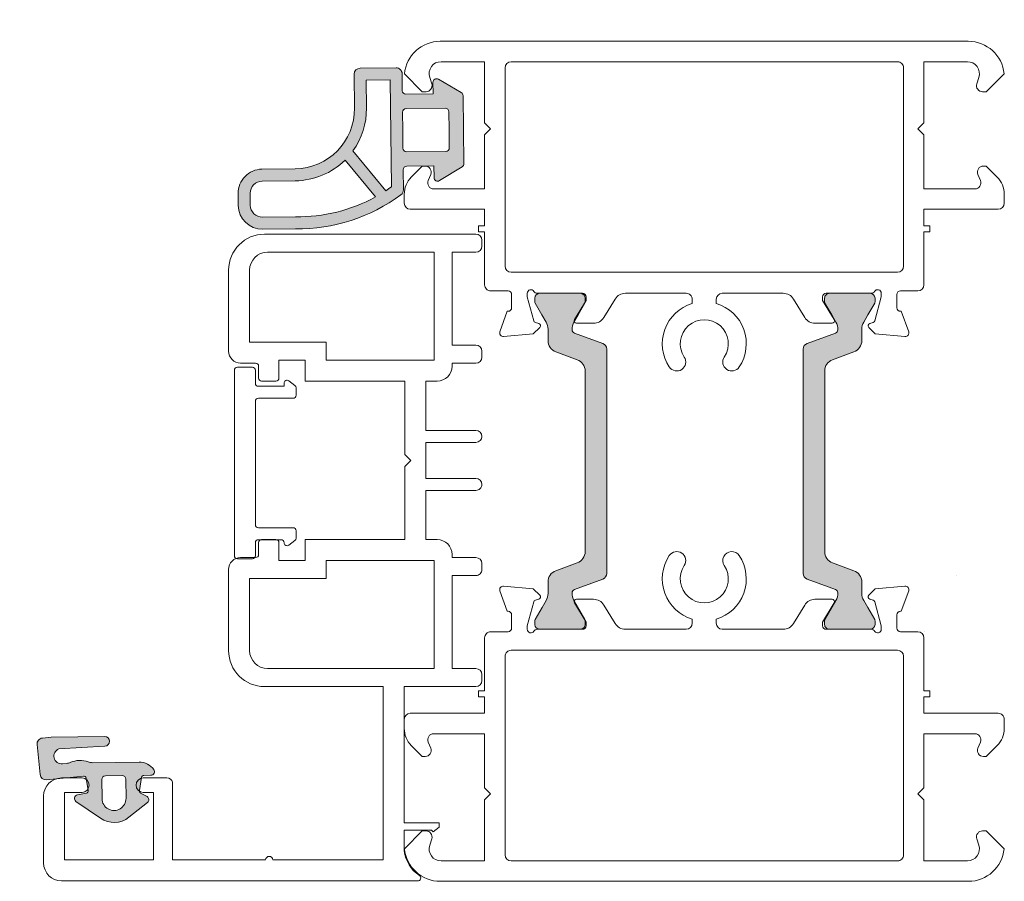
# Model space of a CAD drawing. Units: inches. Extents: x 74 to 4747, y -14 to 1513.
# Drawn here: x 1433 to 1436, y 1146 to 1149 of the extents above; entities that cross this region are included whole.
import ezdxf

# ---------------------------------------------------------------- set-up
doc = ezdxf.new("R2010")
doc.units = ezdxf.units.IN
doc.header["$MEASUREMENT"] = 0
doc.layers.get('0').update_dxf_attribs({"lineweight": 0})

# ---------------------------------------------------------------- blocks, each defined once
blk = doc.blocks.new('A$C16143C8A')
h = blk.add_hatch(color=256)
edge = h.paths.add_edge_path()
edge.add_arc((16.43546794482964, 3.976596974138683), 14.35391930979934, 117.9082824332366, 155.4533603513443)
edge.add_arc((3.833618721026736, 9.731983701630563), 0.4999999999992528, 155.4533603511007, 209.3895380624407)
edge.add_line((3.397967004380916, 9.4866113686694), (4.213582562784723, 8.038508749072207))
edge.add_arc((3.952191532797692, 7.891285349295707), 0.299999999999053, -60.61046193752719, 29.38953806245121, ccw=False)
edge.add_line((4.099414932574291, 7.629894319308733), (2.12922108787825, 6.520221060618496))
edge.add_line((2.12922108787825, 6.520221060618496), (1.653128641231888, 7.365509888242741))
edge.add_arc((1.391737611245577, 7.218286488465828), 0.299999999998629, 29.38953806258729, 150.35329459469)
edge.add_line((1.131010012002662, 7.366681633238841), (0.03498240790941054, 5.4409808540222))
edge.add_arc((0.2957100071466008, 5.292585709244536), 0.2999999999959548, 150.3532945933771, 209.389538061285)
edge.add_line((0.03431897715927335, 5.145362309474876), (1.423196502433711, 2.679449095929158))
edge.add_line((1.423196502433711, 2.679449095929158), (2.812074027697236, 0.2135358823870774))
edge.add_arc((3.073465057688662, 0.3607592821678005), 0.300000000004956, 209.3895380627418, 268.4257815306496)
edge.add_line((3.065223506062466, 0.06087250881864747), (5.280148948470014, 1.460130079067312e-06))
edge.add_arc((5.288390500100179, 0.2998882334723613), 0.2999999999981967, 268.425781529856, 389.3895380619369)
edge.add_line((5.549781530087785, 0.4471116332460952), (5.073689083441423, 1.292400460877616))
edge.add_line((5.073689083441423, 1.292400460877616), (7.043882928137464, 2.402073719567852))
edge.add_arc((7.191106327913942, 2.140682689578925), 0.3000000000006947, 29.389538062313193, 119.38953806226971, ccw=False)
edge.add_line((7.452497357902757, 2.287906089355602), (8.146205118551734, 1.056247356171298))
edge.add_arc((8.581856835195161, 1.301619689133154), 0.499999999997509, 209.3895380626445, 299.3895380626315)
edge.add_line((8.827229168156919, 0.8659679724896705), (11.44113946803191, 2.338201970273076))
edge.add_arc((11.19576713506922, 2.773853686921029), 0.500000000001861, 299.3895380624731, 389.389538062473)
edge.add_line((11.63141885171717, 3.019226019883718), (10.24471091727537, 5.481287185566543))
edge.add_arc((14.60122808372775, 7.935010515198845), 4.999999999997614, 119.3895380626821, 209.3895380626799, ccw=False)
edge.add_line((12.14750475409528, 12.29152768165113), (14.5603018810325, 13.65048860705247))
edge.add_arc((13.57881254917475, 15.39309547363329), 2.000000000001301, 299.3895380628023, 389.389538062814)
edge.add_line((15.32141941575537, 16.37458480549139), (14.83067474982818, 17.24588823877821))
edge.add_arc((13.08806788324627, 16.26439890692438), 2.000000000000317, 29.389538062689, 119.3895380626746)
edge.add_line((12.10657855139289, 18.00700577350653), (9.717007456674764, 16.66112645777866))
edge = h.paths.add_edge_path(flags=16)
edge.add_line((10.19628532876231, 15.78336457649311), (12.59732321732008, 17.13570234021608))
edge.add_arc((13.08806788324818, 16.26439890692653), 0.9999999999995268, 29.389538062788972, 119.3895380627875, ccw=False)
edge.add_line((13.95937131653773, 16.75514357285465), (14.45011598246492, 15.8838401395642))
edge.add_arc((13.57881254917446, 15.39309547363701), 0.9999999999998714, -60.610461937282025, 29.38953806271661, ccw=False)
edge.add_line((14.06955721510167, 14.52179204034655), (11.65676008816445, 13.16283111494522))
edge.add_arc((14.60122808373076, 7.935010515209737), 5.999999999994412, 119.3895380627772, 163.3499232814229)
edge.add_line((8.852792988891451, 9.654165528683734), (5.16100903995175, 11.13297436321045))
edge.add_arc((16.43546794482689, 3.976596974146492), 13.35391930979157, 117.85381892611761, 147.5949710576145, ccw=False)
edge = h.paths.add_edge_path(flags=16)
edge.add_line((10.51474308545949, 2.964133070601747), (9.373407483988558, 4.990542519637529))
edge.add_arc((14.6012280837303, 7.935010515206629), 6.000000000001236, 173.0591619191118, 209.3895380627712, ccw=False)
edge.add_line((8.645199316804792, 8.66007694497057), (4.651978036574292, 10.25963179137761))
edge.add_arc((16.43546794478386, 3.976596974133805), 13.35391930975977, 151.9331657512996, 154.3691954281474)
edge.add_line((4.39557310696182, 9.753109176645012), (8.772136218874948, 1.982643738747356))
edge.add_line((8.772136218874948, 1.982643738747356), (10.51474308545949, 2.964133070601747))
edge = h.paths.add_edge_path(flags=16)
edge.add_line((2.468760622385162, 3.268342695040701), (1.732643623490731, 4.575297844978195))
edge.add_arc((1.994034653477715, 4.722521244758346), 0.3000000000008042, 119.38953806307171, 209.3895380630629, ccw=False)
edge.add_line((1.846811253697524, 4.983912274745308), (4.688308531687653, 6.584330199362739))
edge.add_arc((4.83553193146414, 6.322939169373844), 0.3000000000006716, 29.389538062308702, 119.38953806227411, ccw=False)
edge.add_line((5.096922961452947, 6.470162569150489), (5.83303996034374, 5.163207419214814))
edge.add_line((5.83303996034374, 5.163207419214814), (6.569156959230895, 3.856252269275501))
edge.add_arc((6.307765929249276, 3.709028869497195), 0.2999999999952247, -60.6104619367066, 29.389538063258726, ccw=False)
edge.add_line((6.45498932902774, 3.447637839515664), (3.613492051037611, 1.847219914896414))
edge.add_arc((3.466268651258369, 2.108610944882488), 0.2999999999995654, 209.3895380630056, 299.38953806299685, ccw=False)
edge.add_line((3.204877621272317, 1.961387545103207), (2.468760622385162, 3.268342695040701))
for points in [[(9.717007456674764, 16.66112645777866, 0.165302725687436), (3.378807019660599, 9.939700615481343, 0.2397842506739418), (3.397967004380916, 9.4866113686694), (4.213582562784723, 8.038508749072207, -0.4142135623729841), (4.099414932574291, 7.629894319308733), (2.12922108787825, 6.520221060618496), (1.653128641231888, 7.365509888242741, 0.5829708565577564), (1.131010012002662, 7.366681633238841), (0.03498240790941054, 5.4409808540222, 0.2634471391022135), (0.03431897715927335, 5.145362309474876), (1.423196502433711, 2.679449095929158), (2.812074027697236, 0.2135358823870774, 0.2634471391022135), (3.065223506062466, 0.06087250881864747), (5.280148948470014, 1.460130079067312e-06, 0.5829708565576296), (5.549781530087785, 0.4471116332460952), (5.073689083441423, 1.292400460877616), (7.043882928137464, 2.402073719567852, -0.4142135623728728), (7.452497357902757, 2.287906089355602), (8.146205118551734, 1.056247356171298, 0.4142135623730284), (8.827229168156919, 0.8659679724896705), (11.44113946803191, 2.338201970273076, 0.4142135623730951), (11.63141885171717, 3.019226019883718), (10.24471091727537, 5.481287185566543, -0.4142135623730833), (12.14750475409528, 12.29152768165113), (14.5603018810325, 13.65048860705247, 0.4142135623731547), (15.32141941575537, 16.37458480549139), (14.83067474982818, 17.24588823877821, 0.4142135623730215), (12.10657855139289, 18.00700577350653)], [(10.19628532876231, 15.78336457649311), (12.59732321732008, 17.13570234021608, -0.414213562373088), (13.95937131653773, 16.75514357285465), (14.45011598246492, 15.8838401395642, -0.414213562373088), (14.06955721510167, 14.52179204034655), (11.65676008816445, 13.16283111494522, 0.1942009320786853), (8.852792988891451, 9.654165528683734), (5.16100903995175, 11.13297436321045, -0.1305036552026155)], [(10.51474308545949, 2.964133070601747), (9.373407483988558, 4.990542519637529, -0.1598624785660394), (8.645199316804792, 8.66007694497057), (4.651978036574292, 10.25963179137761, 0.01062958494596818), (4.39557310696182, 9.753109176645012), (8.772136218874948, 1.982643738747356)], [(2.468760622385162, 3.268342695040701), (1.732643623490731, 4.575297844978195, -0.4142135623730506), (1.846811253697524, 4.983912274745308), (4.688308531687653, 6.584330199362739, -0.4142135623729176), (5.096922961452947, 6.470162569150489), (5.83303996034374, 5.163207419214814), (6.569156959230895, 3.856252269275501, -0.4142135623729176), (6.45498932902774, 3.447637839515664), (3.613492051037611, 1.847219914896414, -0.4142135623730506), (3.204877621272317, 1.961387545103207)]]:
    blk.add_lwpolyline(points, format="xyb", close=True)
blk = doc.blocks.new('A$C778C3BC5')
h = blk.add_hatch(color=256)
edge = h.paths.add_edge_path(flags=16)
edge.add_arc((2.806945029828643, 2.457303072576866), 0.3000000190758014, 209.389537379365, 299.3895330535912, ccw=False)
edge.add_line((2.545553981464764, 2.310079666554884), (1.760362534354499, 3.70416516606565))
edge.add_arc((2.631665970570184, 4.194909826796779), 0.999999999998685, 29.389535899836403, 209.3895377210687, ccw=False)
edge.add_line((3.502969422384922, 4.685654459832222), (4.288160866421094, 3.291569004655685))
edge.add_arc((4.026769823873347, 3.144345594382212), 0.3000000160945819, -60.61046387252139, 29.389538631960306, ccw=False)
edge.add_line((4.173993222721037, 2.882954545399116), (4.173993311091181, 2.882954441936818))
edge.add_line((4.173993311091181, 2.882954441936818), (2.954168504486006, 2.195911909637289))
edge.add_line((2.954168504486006, 2.195911909637289), (2.954168416115863, 2.195912013097768))
edge = h.paths.add_edge_path()
edge.add_arc((8.153629846219845, 3.191032107275297), 0.6500000000004366, 321.2794021643294, 484.4446339727002)
edge.add_line((7.785983603997011, 3.727069643815412), (7.496695746089244, 3.529068066125546))
edge.add_arc((8.062079978796612, 2.704240405721663), 0.9999999999807213, 124.428977369237, 142.2789510717357)
edge.add_arc((5.689083869426584, 4.539693882350179), 2.000000000011473, 278.3500778816734, 322.27893451445635, ccw=False)
edge.add_arc((6.124746781092443, 1.571496315013021), 0.9999998285464259, 98.3500716091532, 119.389542149195)
edge.add_line((5.634002137161588, 2.442799563914377), (2.252101048823533, 0.5380097325178212))
edge.add_line((2.252101048823533, 0.5380097325178212), (2.252100859685015, 0.5380098011100927))
edge.add_arc((1.51598397502542, 1.844965015385185), 1.500000000000601, 245.08949550548158, 299.3895330549034, ccw=False)
edge.add_arc((1.010263664363929, 0.7567336814238086), 0.2999999999975654, 119.38953806276149, 245.1479773605113, ccw=False)
edge.add_line((0.8630402645867434, 1.018124711408745), (1.373033564210346, 1.305368491115587))
edge.add_line((1.373033564210346, 1.305368491115587), (1.373033474093972, 1.305368615487168))
edge.add_arc((1.274884556143488, 1.479629310724051), 0.1999999999982319, 299.3895330538444, 379.3895512171669)
edge.add_line((1.4635411995514, 1.546027133710595), (1.463541308316053, 1.546027167494685))
edge.add_line((1.463541308316053, 1.546027167494685), (1.093884057798277, 2.596337743565527))
edge.add_arc((0.905136832643882, 2.530197806787441), 0.2000000156012326, 19.31124738147439, 89.3895364105165)
edge.add_line((0.9072677124131587, 2.730186470445915), (0.2967883467317733, 2.736691011083167))
edge.add_arc((0.2999846523247198, 3.036673983315223), 0.2999999999977039, 157.1809374010984, 269.3895390484897, ccw=False)
edge.add_line((0.0234644006814051, 3.153020665389704), (0.0234641924216703, 3.153020752073644))
edge.add_line((0.0234641924216703, 3.153020752073644), (0.7881979623962252, 4.970555184985642))
edge.add_arc((2.631665967645541, 4.194909831990449), 2.000000000000232, 84.17391598518691, 157.1809123556828, ccw=False)
edge.add_line((2.834684383782587, 6.184579031307294), (2.834684367786394, 6.184579166021649))
edge.add_line((2.834684367786394, 6.184579166021649), (5.294028349355358, 5.933636906158426))
edge.add_line((5.294028349355358, 5.933636906158426), (5.294028346306732, 5.933636807634684))
edge.add_arc((5.26357565504229, 5.635186420476631), 0.3000000000000653, -50.61046894472139, 84.17392964556558, ccw=False)
edge.add_line((5.453952448227938, 5.403331559375147), (4.861345250898012, 4.91673968507348))
edge.add_arc((4.988263075704802, 4.762169787936455), 0.1999999683865921, 129.389524659062, 219.3895339937296)
edge.add_line((4.833693199245317, 4.635251937947032), (5.49260699698425, 3.832778500322092))
edge.add_arc((5.647176897636453, 3.959696346939951), 0.1999999849443649, 219.3895288490974, 304.3895391829951)
edge.add_line((5.760140158799913, 3.794653032609858), (8.30528358371157, 5.536666561061793))
edge.add_line((8.30528358371157, 5.536666561061793), (8.305283837049501, 5.536666325760962))
edge.add_arc((8.587691923812233, 5.124057949048474), 0.5000000000023009, 34.38953455899821, 124.38952704553509, ccw=False)
edge.add_line((9.000300263491226, 5.406466089918467), (9.000300402873108, 5.406466214268221))
edge.add_line((9.000300402873108, 5.406466214268221), (10.41234112991151, 3.343424882572435))
edge.add_line((10.41234112991151, 3.343424882572435), (10.41234099052599, 3.343424758219044))
edge.add_arc((9.999732650852529, 3.061016617351204), 0.4999999999965202, -55.61046794532899, 34.389534559152594, ccw=False)
edge.add_line((10.28214077368466, 2.648408265333273), (9.670231889453134, 2.229589464624951))
edge.add_line((9.670231889453134, 2.229589464624951), (5.797439498295716, 0.0483146806818695))
edge.add_arc((5.601141631923622, 0.3968360539987665), 0.4000000000011656, 122.0512402888618, 299.3895380628187, ccw=False)
edge.add_line((5.388870643284463, 0.7358655916250427), (8.660763474614214, 2.784442039821442))
for points in [[(8.660763474614214, 2.784442039821442, 0.8629121436493623), (7.785983603997011, 3.727069643815412), (7.496695746089244, 3.529068066125546, 0.078043072801645), (7.271081157818116, 3.316058078866263, -0.1940581781907328), (5.979525899347209, 2.56089540162975, 0.0920607712557751), (5.634002137161588, 2.442799563914377), (2.252101048823533, 0.5380097325178212), (2.252100859685015, 0.5380098011100927, -0.2414638131364822), (0.8841808221150131, 0.4845148046188115, -0.6113519101051861), (0.8630402645867434, 1.018124711408745), (1.373033564210346, 1.305368491115587), (1.373033474093972, 1.305368615487168, 0.3639703240175644), (1.4635411995514, 1.546027133710595), (1.463541308316053, 1.546027167494685), (1.093884057798277, 2.596337743565527, 0.3156743893045038), (0.9072677124131587, 2.730186470445915), (0.2967883467317733, 2.736691011083167, -0.53287751978518), (0.0234644006814051, 3.153020665389704), (0.0234641924216703, 3.153020752073644), (0.7881979623962252, 4.970555184985642, -0.3297843943187619), (2.834684383782587, 6.184579031307294), (2.834684367786394, 6.184579166021649), (5.294028349355358, 5.933636906158426), (5.294028346306732, 5.933636807634684, -0.6668187490052616), (5.453952448227938, 5.403331559375147), (4.861345250898012, 4.91673968507348, 0.4142136100914601), (4.833693199245317, 4.635251937947032), (5.49260699698425, 3.832778500322092, 0.3888787837619565), (5.760140158799913, 3.794653032609858), (8.30528358371157, 5.536666561061793), (8.305283837049501, 5.536666325760962, -0.4142135239646402), (9.000300263491226, 5.406466089918467), (9.000300402873108, 5.406466214268221), (10.41234112991151, 3.343424882572435), (10.41234099052599, 3.343424758219044, -0.4142135751758829), (10.28214077368466, 2.648408265333273), (9.670231889453134, 2.229589464624951), (5.797439498295716, 0.0483146806818695, -0.9770379124528734), (5.388870643284463, 0.7358655916250427)], [(2.954168416115863, 2.195912013097768, -0.4142135402599518), (2.545553981464764, 2.310079666554884), (1.760362534354499, 3.70416516606565, -1.000000015893249), (3.502969422384922, 4.685654459832222), (4.288160866421094, 3.291569004655685, -0.414213575175883), (4.173993222721037, 2.882954545399116), (4.173993311091181, 2.882954441936818), (2.954168504486006, 2.195911909637289)]]:
    blk.add_lwpolyline(points, format="xyb", close=True)

msp = doc.modelspace()

# ---------------------------------------------------------------- hatches: boundary and pattern name
h = msp.add_hatch(color=256)
edge = h.paths.add_edge_path()
edge.add_arc((1434.740734142614, 1147.805405977945), 0.01875000000222826, 6.948027719320727e-10, 70.00000000091201)
edge.add_line((1434.747147020302, 1147.823025214587), (1434.658383318958, 1147.855332559759))
edge.add_arc((1434.662242010568, 1147.865921156216), 0.01126977709951547, 180.2693502443743, 249.9772705950912, ccw=False)
edge.add_arc((1434.695759967795, 1147.867539554173), 0.04481878505887467, 149.9662813651669, 182.1371638772588, ccw=False)
edge.add_line((1434.656958956042, 1147.889971785028), (1434.669839697075, 1147.912284869288))
edge.add_line((1434.669839697075, 1147.912284869288), (1434.691126353207, 1147.949159374459))
edge.add_arc((1434.684306403143, 1147.953096874461), 0.007875000009322076, 330.0000000266884, 360.0000000264687)
edge.add_line((1434.692181403152, 1147.953096874465), (1434.692181403152, 1147.964784869286))
edge.add_arc((1434.677181403152, 1147.964784869289), 0.01500000000032742, 359.999999989578, 449.9999999895779)
edge.add_line((1434.677181403154, 1147.979784869289), (1434.549681403154, 1147.979784869289))
edge.add_arc((1434.549681403155, 1147.964784869287), 0.01500000000214641, 90.00000000347401, 180.000000003474)
edge.add_line((1434.534681403153, 1147.964784869286), (1434.534681403153, 1147.953096874465))
edge.add_arc((1434.542556403162, 1147.953096874461), 0.007875000009335054, 179.9999999735313, 209.9999999733116)
edge.add_line((1434.535736453097, 1147.949159374459), (1434.557025958586, 1147.912284869288))
edge.add_line((1434.557025958586, 1147.912284869288), (1434.569902546322, 1147.8899819651))
edge.add_arc((1434.530931403154, 1147.867481965098), 0.04499999999909761, 3.763489075936377e-09, 30.000000003725404, ccw=False)
edge.add_line((1434.575931403153, 1147.867481965101), (1434.575931403153, 1147.831787052618))
edge.add_arc((1434.613431403153, 1147.831787052618), 0.03750000000013642, 179.9999999996526, 249.9999999996338)
edge.add_line((1434.600605647778, 1147.796548579338), (1434.66730989799, 1147.772270217762))
edge.add_arc((1434.654484142616, 1147.737031744482), 0.03750000000095858, 1.7370211935485713e-09, 70.00000000165261, ccw=False)
edge.add_line((1434.691984142617, 1147.737031744483), (1434.691984142617, 1147.454784869288))
edge.add_line((1434.691984142617, 1147.454784869288), (1434.691984142617, 1147.172537994093))
edge.add_arc((1434.654484142616, 1147.172537994094), 0.03750000000104592, 289.99999999834745, 359.99999999826304, ccw=False)
edge.add_line((1434.66730989799, 1147.137299520814), (1434.600605647778, 1147.113021159238))
edge.add_arc((1434.613431403153, 1147.077782685958), 0.03749999999998768, 110.0000000003662, 180.0000000003474)
edge.add_line((1434.575931403153, 1147.077782685958), (1434.575931403153, 1147.042087773475))
edge.add_arc((1434.530931403154, 1147.042087773478), 0.04499999999916326, 329.99999999627454, 359.99999999623645, ccw=False)
edge.add_line((1434.569902546322, 1147.019587773476), (1434.557181403152, 1146.997554107175))
edge.add_line((1434.557181403152, 1146.997554107175), (1434.535736453097, 1146.960410364113))
edge.add_arc((1434.542556403148, 1146.956472864115), 0.007874999995688402, 149.9999999999822, 180)
edge.add_line((1434.534681403153, 1146.956472864115), (1434.534681403153, 1146.944784869286))
edge.add_arc((1434.549681403153, 1146.944784869287), 0.01500000000032742, 180.000000003474, 270.000000003474)
edge.add_line((1434.549681403154, 1146.929784869287), (1434.677181403154, 1146.929784869287))
edge.add_arc((1434.677181403154, 1146.944784869285), 0.01499999999850843, 270.000000003474, 360.000000003474)
edge.add_line((1434.692181403152, 1146.944784869286), (1434.692181403152, 1146.956472864115))
edge.add_arc((1434.684306403156, 1146.956472864115), 0.007874999995692633, 0, 30.00000000001777)
edge.add_line((1434.691126353207, 1146.960410364113), (1434.656958956042, 1147.019597953548))
edge.add_arc((1434.695759967795, 1147.042030184403), 0.04481878505890755, 177.8628361227412, 210.0337186348331, ccw=False)
edge.add_arc((1434.662247777717, 1147.043644525633), 0.01127556397602146, 110.04320531111989, 179.710173850212, ccw=False)
edge.add_line((1434.658383318958, 1147.054237178817), (1434.747147020302, 1147.086544523989))
edge.add_arc((1434.740734142614, 1147.104163760631), 0.01875000000214027, 289.999999999088, 359.9999999993052)
edge.add_line((1434.759484142616, 1147.104163760631), (1434.759484142616, 1147.454784869288))
edge.add_line((1434.759484142616, 1147.454784869288), (1434.759484142616, 1147.805405977945))
edge = h.paths.add_edge_path()
edge.add_arc((1435.391714274884, 1147.805405977947), 0.01875000000040927, 110.0000000069252, 180.000000006948, ccw=False)
edge.add_line((1435.385301397195, 1147.823025214587), (1435.47406509854, 1147.855332559759))
edge.add_arc((1435.47020640693, 1147.865921156215), 0.01126977709854509, 290.0227294116281, 359.7306497625398)
edge.add_arc((1435.436688449702, 1147.867539554177), 0.04481878505808452, 357.8628361186312, 390.0337186307281)
edge.add_line((1435.475489461456, 1147.889971785028), (1435.462608720421, 1147.912284869288))
edge.add_line((1435.462608720421, 1147.912284869288), (1435.441322064289, 1147.949159374459))
edge.add_arc((1435.448142014354, 1147.953096874461), 0.007875000009322076, 179.9999999735313, 209.9999999733115, ccw=False)
edge.add_line((1435.440267014344, 1147.953096874465), (1435.440267014344, 1147.964784869286))
edge.add_arc((1435.455267014347, 1147.964784869287), 0.01500000000214641, 90.00000000347399, 180.000000003474, ccw=False)
edge.add_line((1435.455267014346, 1147.979784869289), (1435.582767014346, 1147.979784869289))
edge.add_arc((1435.582767014344, 1147.964784869289), 0.01500000000032742, -1.0422127161291428e-08, 89.99999998957799, ccw=False)
edge.add_line((1435.597767014344, 1147.964784869286), (1435.597767014344, 1147.953096874465))
edge.add_arc((1435.589892014335, 1147.953096874461), 0.007875000009335054, -29.999999973311503, 2.6468626401765505e-08, ccw=False)
edge.add_line((1435.596711964399, 1147.949159374459), (1435.575422458911, 1147.912284869288))
edge.add_line((1435.575422458911, 1147.912284869288), (1435.562545871175, 1147.8899819651))
edge.add_arc((1435.601517014343, 1147.867481965098), 0.04499999999909761, 149.9999999962746, 179.9999999962365)
edge.add_line((1435.556517014344, 1147.867481965101), (1435.556517014344, 1147.831787052618))
edge.add_arc((1435.519017014344, 1147.831787052616), 0.03749999999922693, -69.99999999773388, 2.084391326206969e-09, ccw=False)
edge.add_line((1435.53184276972, 1147.796548579338), (1435.465138519507, 1147.772270217762))
edge.add_arc((1435.477964274882, 1147.737031744484), 0.03749999999923044, 110.0000000022661, 180.0000000020844)
edge.add_line((1435.440464274883, 1147.737031744483), (1435.440464274883, 1147.454784869288))
edge.add_line((1435.440464274883, 1147.454784869288), (1435.440464274883, 1147.172537994093))
edge.add_arc((1435.477964274882, 1147.172537994092), 0.03749999999922693, 179.9999999979156, 249.9999999977339)
edge.add_line((1435.465138519507, 1147.137299520814), (1435.53184276972, 1147.113021159238))
edge.add_arc((1435.519017014344, 1147.07778268596), 0.03749999999923044, -2.084391326206969e-09, 69.99999999773388, ccw=False)
edge.add_line((1435.556517014344, 1147.077782685958), (1435.556517014344, 1147.042087773475))
edge.add_arc((1435.601517014343, 1147.042087773478), 0.04499999999916326, 180.0000000037635, 210.0000000037254)
edge.add_line((1435.562545871175, 1147.019587773476), (1435.575267014345, 1146.997554107175))
edge.add_line((1435.575267014345, 1146.997554107175), (1435.596711964399, 1146.960410364113))
edge.add_arc((1435.589892014348, 1146.956472864115), 0.007874999995688402, 0, 30.000000000017792, ccw=False)
edge.add_line((1435.597767014344, 1146.956472864115), (1435.597767014344, 1146.944784869286))
edge.add_arc((1435.582767014345, 1146.944784869285), 0.01499999999850843, -89.99999999652613, 3.473985543678282e-09, ccw=False)
edge.add_line((1435.582767014346, 1146.929784869287), (1435.455267014346, 1146.929784869287))
edge.add_arc((1435.455267014345, 1146.944784869287), 0.01500000000032742, 180.000000003474, 270.000000003474, ccw=False)
edge.add_line((1435.440267014344, 1146.944784869286), (1435.440267014344, 1146.956472864115))
edge.add_arc((1435.44814201434, 1146.956472864115), 0.007874999995692633, 149.9999999999823, 180, ccw=False)
edge.add_line((1435.441322064289, 1146.960410364113), (1435.475489461456, 1147.019597953548))
edge.add_arc((1435.436688449702, 1147.042030184399), 0.04481878505810169, 329.9662813692719, 362.1371638813688)
edge.add_arc((1435.47020063978, 1147.043644525634), 0.01127556397510508, 0.2898261428791485, 69.95679468216262)
edge.add_line((1435.47406509854, 1147.054237178817), (1435.385301397195, 1147.086544523989))
edge.add_arc((1435.391714274884, 1147.104163760629), 0.01875000000041213, 179.999999993052, 249.9999999930748, ccw=False)
edge.add_line((1435.372964274884, 1147.104163760631), (1435.372964274884, 1147.454784869288))
edge.add_line((1435.372964274884, 1147.454784869288), (1435.372964274884, 1147.805405977945))

# ---------------------------------------------------------------- linework, layer by layer
for points in [[(1434.377993887827, 1148.767284841894), (1435.750493887826, 1148.767284841894), (1435.889243887827, 1148.767284841894, -0.3864876608333273), (1436.001230393471, 1148.665521347541), (1435.945493887824, 1148.609784841893), (1435.933680494949, 1148.609784841893, -0.5081229316014966), (1435.915822542187, 1148.634249386777), (1435.9223365791, 1148.654605752125, 0.508122931601486), (1435.886620673582, 1148.703534841893), (1435.750493887826, 1148.703534841893), (1435.750493887826, 1148.512284841897), (1435.731743887827, 1148.493534841894), (1435.750493887826, 1148.474784841894), (1435.750493887826, 1148.306034841894), (1435.909754879805, 1148.306034841894, 0.536384372858062), (1435.927035543089, 1148.332060910644), (1435.918952232561, 1148.351258773145, -0.5363843728582596), (1435.936232895849, 1148.377284841895), (1435.945493887824, 1148.377284841895), (1435.979776896416, 1148.343001833304, -0.1989123673796702), (1436.001743887828, 1148.289968824719), (1436.001743887828, 1148.261034841895, -0.414213562373095), (1435.982993887827, 1148.242284841896), (1435.750493887826, 1148.242284841896), (1435.750493887826, 1148.190848106837), (1435.769243887826, 1148.190848106837), (1435.769243887826, 1148.172098106838), (1435.750493887826, 1148.172098106838), (1435.750493887826, 1148.006034841894, -0.4142135623732948), (1435.731743887827, 1147.987284841895), (1435.677368887826, 1147.987284841895, 0.414213562373761), (1435.666118887826, 1147.976034841896), (1435.666118887826, 1147.934784869288, 0.414213562373095), (1435.677368887826, 1147.923534869288), (1435.679772896954, 1147.923534869288), (1435.702940429808, 1147.8598825959, -0.5486187866266665), (1435.69138838572, 1147.844827678934), (1435.598601692695, 1147.852945462698), (1435.578315586967, 1147.873231568431, -0.5773502691898214), (1435.581677744987, 1147.885779312985), (1435.592057554459, 1147.888560574552, 0.2679491924314268), (1435.597360855318, 1147.89386387541), (1435.617368887824, 1147.968534869286), (1435.617368887824, 1147.979784869289, 0.7673269879739104), (1435.596376102032, 1147.985409869287, -0.2679491924281797), (1435.586633316241, 1147.979784869289), (1435.444868887827, 1147.979784869289, 0.4142135623730949), (1435.433618887826, 1147.968534869286), (1435.433618887826, 1147.957077886337), (1435.470020518806, 1147.897442441527, -0.58552406831963), (1435.463618887825, 1147.886034869289), (1435.410159516572, 1147.886034869289, -0.2614125764230482), (1435.378151361674, 1147.903997008091), (1435.342854389979, 1147.961822730481, 0.2614125764230005), (1435.310846235079, 1147.979784869289), (1435.120493887825, 1147.979784869289, 0.4142135623728286), (1435.101743887824, 1147.961034869287), (1435.101743887824, 1147.948063693023, -0.5044346015814463), (1435.173471688939, 1147.749512278543, -0.9999999999999999), (1435.126659774176, 1147.780700531718, 1.867863205736638), (1435.001828001474, 1147.780700531718, -0.9999999999999999), (1434.955016086711, 1147.749512278543, -0.5044346015814657), (1435.026743887825, 1147.948063693023), (1435.026743887825, 1147.961034869287, 0.4142135623730284), (1435.007993887824, 1147.979784869289), (1434.817641540571, 1147.979784869289, 0.2614125764230006), (1434.785633385673, 1147.961822730481), (1434.750336413977, 1147.903997008091, -0.2614125764230482), (1434.718328259078, 1147.886034869289), (1434.664868887827, 1147.886034869289, -0.58552406831963), (1434.658467256848, 1147.897442441527), (1434.694868887827, 1147.957077886337), (1434.694868887827, 1147.968534869286, 0.4142135623730948), (1434.683618887826, 1147.979784869289), (1434.541854459409, 1147.979784869289, -0.2679491924281797), (1434.53211167362, 1147.985409869287, 0.7673269879741911), (1434.511118887825, 1147.979784869289), (1434.511118887825, 1147.968534869286), (1434.531126920334, 1147.89386387541, 0.2679491924314268), (1434.536430221193, 1147.888560574552), (1434.546810030663, 1147.885779312985, -0.5773502691898216), (1434.550172188683, 1147.873231568431), (1434.529886082957, 1147.852945462698), (1434.437099389932, 1147.844827678934, -0.5486187866266666), (1434.425547345842, 1147.8598825959), (1434.448714878699, 1147.923534869288), (1434.451118887824, 1147.923534869288, 0.414213562373095), (1434.462368887827, 1147.934784869288), (1434.462368887827, 1147.976034841896, 0.414213562373428), (1434.451118887824, 1147.987284841895), (1434.396743887824, 1147.987284841895, -0.414213562373428), (1434.377993887827, 1148.006034841894), (1434.377993887827, 1148.172098106838), (1434.359243887826, 1148.172098106838), (1434.359243887826, 1148.190848106837), (1434.377993887827, 1148.190848106837), (1434.377993887827, 1148.242284841896), (1434.145493887827, 1148.242284841896, -0.414213562373095), (1434.126743887828, 1148.261034841895), (1434.126743887828, 1148.289968824719, -0.1989123673796702), (1434.148710879237, 1148.343001833304), (1434.182993887825, 1148.377284841895), (1434.192254879807, 1148.377284841895, -0.5363843728582596), (1434.20953554309, 1148.351258773145), (1434.201452232564, 1148.332060910644, 0.536384372858062), (1434.218732895848, 1148.306034841894), (1434.377993887827, 1148.306034841894), (1434.377993887827, 1148.474784841894), (1434.396743887824, 1148.493534841894), (1434.377993887827, 1148.512284841897), (1434.377993887827, 1148.703534841893), (1434.241867102071, 1148.703534841893, 0.508122931601486), (1434.206151196551, 1148.654605752125), (1434.212665233463, 1148.634249386777, -0.5081229316014966), (1434.194807280704, 1148.609784841893), (1434.182993887825, 1148.609784841893), (1434.127257382181, 1148.665521347541, -0.3864876608333273), (1434.239243887827, 1148.767284841894)], [(1435.686743887825, 1148.064159869288, -0.414213562373095), (1435.667993887826, 1148.045409869289), (1434.460493887827, 1148.045409869289, -0.414213562373095), (1434.441743887826, 1148.064159869288), (1434.441743887826, 1148.684784841897, -0.414213562373095), (1434.460493887827, 1148.703534841893), (1435.667993887826, 1148.703534841893, -0.4142135623731034), (1435.686743887825, 1148.684784841897)], [(1434.369212598343, 1147.382723106841, -0.414213562373095), (1434.350462598346, 1147.363973106839), (1434.194119308977, 1147.363973106839), (1434.194119308977, 1147.210223106841), (1434.229525098342, 1147.210223106841, -0.4142135623729048), (1434.276400098342, 1147.163348106841), (1434.276400098342, 1147.153973106839), (1434.350462598346, 1147.153973106839, -0.4142135623730951), (1434.369212598343, 1147.135223106837), (1434.369212598343, 1147.116473106841, -0.414213562373095), (1434.350462598346, 1147.097723106838), (1434.276400098342, 1147.097723106838), (1434.276400098342, 1146.807098106837), (1434.350462598346, 1146.807098106837, -0.4142135623730951), (1434.369212598343, 1146.788348106841), (1434.369212598343, 1146.769598106838, -0.414213562373095), (1434.350462598346, 1146.750848106839), (1434.126743887828, 1146.750848106839), (1434.126743887828, 1146.325431325646), (1434.235986513699, 1146.325431325646), (1434.235986513699, 1146.311368825644), (1434.217236513698, 1146.297306325642), (1434.211414948964, 1146.302034896681), (1434.126743887828, 1146.302034896681), (1434.126743887828, 1146.237132309644, 0.2193419827789371), (1434.173935737097, 1146.160565068635, -0.742599934549546), (1434.168746370609, 1146.143382309644), (1433.056118887827, 1146.143382309644, -0.4142135623730949), (1432.999868887826, 1146.199632309645), (1432.999868887826, 1146.408955479534, -0.4142135623730951), (1433.056118887827, 1146.465205479536), (1433.119868887825, 1146.465205479536, -1), (1433.119868887825, 1146.420205479534), (1433.065493887827, 1146.420205479534), (1433.065493887827, 1146.209007309643), (1433.343712690044, 1146.209007309643), (1433.343712690044, 1146.420205479534), (1433.311118887827, 1146.420205479534, -1), (1433.311118887827, 1146.465205479536), (1433.38499285873, 1146.465205479536, -0.3229971286652755), (1433.40278441105, 1146.452373516876), (1433.40278441105, 1146.209007309643), (1433.693618887824, 1146.209007309643, -1), (1433.716118887827, 1146.209007309643), (1434.061118887827, 1146.209007309643), (1434.061118887827, 1146.449007309645), (1434.061118887827, 1146.750848106839), (1433.690462598342, 1146.750848106839, -0.4142135623730951), (1433.577962598345, 1146.863348106838), (1433.577962598345, 1147.116473106841, -0.4142135623730951), (1433.615462598344, 1147.153973106839), (1433.662337598344, 1147.153973106839, 0.414213562373095), (1433.671712598345, 1147.163348106841), (1433.671712598345, 1147.200848106839, -0.4142135623730951), (1433.681087598345, 1147.210223106841), (1433.725693242339, 1147.210223106841, -0.4142135623730951), (1433.735068242337, 1147.200848106839), (1433.735068242337, 1147.144598106838), (1433.816753074434, 1147.144598106838), (1433.816753074434, 1147.210223106841), (1434.128494308978, 1147.210223106841), (1434.128494308978, 1147.438973106839), (1434.147244308977, 1147.457723106839), (1434.128494308978, 1147.476473106841), (1434.128494308978, 1147.70522310684), (1433.816753074434, 1147.70522310684), (1433.816753074434, 1147.770848106839), (1433.735068242337, 1147.770848106839), (1433.735068242337, 1147.714598106841, -0.4142135623730951), (1433.725693242339, 1147.70522310684), (1433.681087598345, 1147.70522310684, -0.4142135623730951), (1433.671712598345, 1147.714598106841), (1433.671712598345, 1147.75209810684, 0.4142135623730951), (1433.662337598344, 1147.761473106841), (1433.615462598344, 1147.761473106841, -0.4142135623730951), (1433.577962598345, 1147.79897310684), (1433.577962598345, 1148.052098106839, -0.4142135623730951), (1433.690462598342, 1148.164598106838), (1434.350462598346, 1148.164598106838, -0.4142135623730951), (1434.369212598343, 1148.145848106839), (1434.369212598343, 1148.12709810684, -0.4142135623730951), (1434.350462598346, 1148.108348106841), (1434.276400098342, 1148.108348106841), (1434.276400098342, 1147.817723106839), (1434.350462598346, 1147.817723106839, -0.4142135623730951), (1434.369212598343, 1147.79897310684), (1434.369212598343, 1147.780223106841, -0.4142135623730951), (1434.350462598346, 1147.761473106841), (1434.276400098342, 1147.761473106841), (1434.276400098342, 1147.75209810684, -0.4142135623728426), (1434.229525098342, 1147.70522310684), (1434.194119308977, 1147.70522310684), (1434.194119308977, 1147.551473106839), (1434.350462598346, 1147.551473106839, -0.4142135623730951), (1434.369212598343, 1147.532723106839, -0.4142135623730951), (1434.350462598346, 1147.51397310684), (1434.350462598346, 1147.51397310684), (1434.194119308977, 1147.51397310684), (1434.194119308977, 1147.476473106841), (1434.194119308977, 1147.401473106837), (1434.350462598346, 1147.401473106837), (1434.350462598346, 1147.401473106837, -0.4142135623730951)], [(1434.220150098345, 1148.108348106841), (1433.699837598346, 1148.108348106841, 0.4142135623730951), (1433.643587598342, 1148.052098106839), (1433.643587598342, 1147.827098106841), (1433.882378074431, 1147.827098106841), (1433.882378074431, 1147.770848106839), (1434.220150098345, 1147.770848106839)], [(1434.220150098345, 1148.108348106841), (1433.699837598346, 1148.108348106841, 0.4142135623730951), (1433.643587598342, 1148.052098106839), (1433.643587598342, 1147.827098106841), (1433.882378074431, 1147.827098106841), (1433.882378074431, 1147.770848106839), (1434.220150098345, 1147.770848106839)], [(1434.759484142616, 1147.805405977945, 0.3152987888789708), (1434.747147020302, 1147.823025214587), (1434.658383318958, 1147.855332559759, -0.313898216910651), (1434.650972357998, 1147.865868176642, -0.1413012573403241), (1434.656958956042, 1147.889971785028), (1434.669839697075, 1147.912284869288), (1434.691126353207, 1147.949159374459, 0.1316524975873873), (1434.692181403152, 1147.953096874465), (1434.692181403152, 1147.964784869286, 0.4142135623732282), (1434.677181403154, 1147.979784869289), (1434.549681403154, 1147.979784869289, 0.414213562373095), (1434.534681403153, 1147.964784869286), (1434.534681403153, 1147.953096874465, 0.1316524975873998), (1434.535736453097, 1147.949159374459), (1434.557025958586, 1147.912284869288), (1434.569902546322, 1147.8899819651, -0.1316524975873997), (1434.575931403153, 1147.867481965101), (1434.575931403153, 1147.831787052618, 0.3152987888790801), (1434.600605647778, 1147.796548579338), (1434.66730989799, 1147.772270217762, -0.315298788879), (1434.691984142617, 1147.737031744483), (1434.691984142617, 1147.454784869288), (1434.691984142617, 1147.172537994093, -0.3152987888789708), (1434.66730989799, 1147.137299520814), (1434.600605647778, 1147.113021159238, 0.3152987888789709), (1434.575931403153, 1147.077782685958), (1434.575931403153, 1147.042087773475, -0.1316524975873997), (1434.569902546322, 1147.019587773476), (1434.557181403152, 1146.997554107175), (1434.535736453097, 1146.960410364113, 0.1316524975873998), (1434.534681403153, 1146.956472864115), (1434.534681403153, 1146.944784869286, 0.414213562373095), (1434.549681403154, 1146.929784869287), (1434.677181403154, 1146.929784869287, 0.414213562373095), (1434.692181403152, 1146.944784869286), (1434.692181403152, 1146.956472864115, 0.1316524975873997), (1434.691126353207, 1146.960410364113), (1434.656958956042, 1147.019597953548, -0.1413012573403244), (1434.650972357998, 1147.043701561934, -0.3137019356292425), (1434.658383318958, 1147.054237178817), (1434.747147020302, 1147.086544523989, 0.3152987888789708), (1434.759484142616, 1147.104163760631), (1434.759484142616, 1147.454784869288)], [(1435.372964274884, 1147.805405977945, -0.3152987888789708), (1435.385301397195, 1147.823025214587), (1435.47406509854, 1147.855332559759, 0.313898216910651), (1435.481476059498, 1147.865868176642, 0.1413012573403241), (1435.475489461456, 1147.889971785028), (1435.462608720421, 1147.912284869288), (1435.441322064289, 1147.949159374459, -0.1316524975873873), (1435.440267014344, 1147.953096874465), (1435.440267014344, 1147.964784869286, -0.4142135623732282), (1435.455267014346, 1147.979784869289), (1435.582767014346, 1147.979784869289, -0.414213562373095), (1435.597767014344, 1147.964784869286), (1435.597767014344, 1147.953096874465, -0.1316524975873998), (1435.596711964399, 1147.949159374459), (1435.575422458911, 1147.912284869288), (1435.562545871175, 1147.8899819651, 0.1316524975873997), (1435.556517014344, 1147.867481965101), (1435.556517014344, 1147.831787052618, -0.3152987888790801), (1435.53184276972, 1147.796548579338), (1435.465138519507, 1147.772270217762, 0.315298788879), (1435.440464274883, 1147.737031744483), (1435.440464274883, 1147.454784869288), (1435.440464274883, 1147.172537994093, 0.3152987888789708), (1435.465138519507, 1147.137299520814), (1435.53184276972, 1147.113021159238, -0.3152987888789709), (1435.556517014344, 1147.077782685958), (1435.556517014344, 1147.042087773475, 0.1316524975873997), (1435.562545871175, 1147.019587773476), (1435.575267014345, 1146.997554107175), (1435.596711964399, 1146.960410364113, -0.1316524975873998), (1435.597767014344, 1146.956472864115), (1435.597767014344, 1146.944784869286, -0.414213562373095), (1435.582767014346, 1146.929784869287), (1435.455267014346, 1146.929784869287, -0.414213562373095), (1435.440267014344, 1146.944784869286), (1435.440267014344, 1146.956472864115, -0.1316524975873997), (1435.441322064289, 1146.960410364113), (1435.475489461456, 1147.019597953548, 0.1413012573403244), (1435.481476059498, 1147.043701561934, 0.3137019356292425), (1435.47406509854, 1147.054237178817), (1435.385301397195, 1147.086544523989, -0.3152987888789708), (1435.372964274884, 1147.104163760631), (1435.372964274884, 1147.454784869288)], [(1433.661708224445, 1147.698704041328), (1433.661708224445, 1147.739237772842, 0.4142135623730951), (1433.652333224445, 1147.748612772843), (1433.605458224445, 1147.748612772843, 0.4142135623730971), (1433.596083224445, 1147.739237772842), (1433.596083224445, 1147.159863001724, 0.4142135623730929), (1433.605458224445, 1147.150488001723), (1433.652333224445, 1147.150488001723, 0.4142135623731046), (1433.661708224445, 1147.159863001724), (1433.661708224445, 1147.200396733237, -0.4142135623731168), (1433.671083224446, 1147.209771733235), (1433.741660877369, 1147.209771733235, -0.414213562373094), (1433.751035877367, 1147.200396733237), (1433.751035877367, 1147.200396733237, 0.6180339887498555), (1433.766035877368, 1147.192896733234), (1433.784785877366, 1147.206959233236, 0.2360679774997916), (1433.788535877369, 1147.214459233236), (1433.788535877369, 1147.237896733236, 0.4142135623730951), (1433.779160877366, 1147.247271733237), (1433.671083224446, 1147.247271733237, -0.4142135623730928), (1433.661708224445, 1147.256646733235), (1433.661708224445, 1147.642454041327, -0.4142135623730966), (1433.671083224446, 1147.651829041328), (1433.779160877366, 1147.651829041328, 0.4142135623730761), (1433.788535877369, 1147.66120404133), (1433.788535877369, 1147.68464154133, 0.2360679774997937), (1433.784785877366, 1147.69214154133), (1433.766035877368, 1147.706204041332, 0.6180339887498949), (1433.751035877367, 1147.698704041328), (1433.751035877367, 1147.689329041327), (1433.671083224446, 1147.689329041327, -0.4142135623730951)], [(1434.377993887827, 1146.142284896682), (1434.239243887827, 1146.142284896682, -0.3864876608333488), (1434.127257382181, 1146.244048391038), (1434.182993887825, 1146.29978489668), (1434.194807280704, 1146.29978489668, -0.5081229316015252), (1434.212665233463, 1146.275320351799), (1434.206151196551, 1146.254963986447, 0.5081229316015179), (1434.241867102071, 1146.20603489668), (1434.377993887827, 1146.20603489668), (1434.377993887827, 1146.397284896679), (1434.396743887824, 1146.416034896679), (1434.377993887827, 1146.434784896682), (1434.377993887827, 1146.603534896679), (1434.218732895848, 1146.603534896679, 0.5363843728580555), (1434.201452232564, 1146.577508827929), (1434.20953554309, 1146.558310965431, -0.53638437285822), (1434.192254879807, 1146.532284896681), (1434.182993887825, 1146.532284896681), (1434.148710879237, 1146.566567905268, -0.1989123673797008), (1434.126743887828, 1146.619600913857), (1434.126743887828, 1146.648534896681, -0.414213562373095), (1434.145493887827, 1146.667284896683), (1434.377993887827, 1146.667284896683), (1434.377993887827, 1146.716034896682), (1434.377993887827, 1146.718721631739), (1434.359243887826, 1146.718721631739), (1434.359243887826, 1146.737471631734), (1434.377993887827, 1146.737471631734), (1434.377993887827, 1146.903534896682, -0.414213562373428), (1434.396743887824, 1146.922284896681), (1434.451118887824, 1146.922284896681, 0.414213562373428), (1434.462368887827, 1146.93353489668), (1434.462368887827, 1146.974784869288, 0.414213562373095), (1434.451118887824, 1146.986034869288), (1434.448714878699, 1146.986034869288), (1434.425547345842, 1147.049687142676, -0.5486187866266666), (1434.437099389932, 1147.064742059642), (1434.529886082957, 1147.056624275875), (1434.550172188683, 1147.036338170145, -0.5773502691898216), (1434.546810030663, 1147.023790425591), (1434.536430221193, 1147.021009164024, 0.2679491924314268), (1434.531126920334, 1147.015705863166), (1434.511118887825, 1146.94103486929), (1434.511118887825, 1146.929784869287, 0.7673269879741911), (1434.53211167362, 1146.924159869289, -0.2679491924281797), (1434.541854459409, 1146.929784869287), (1434.683618887826, 1146.929784869287, 0.4142135623730948), (1434.694868887827, 1146.94103486929), (1434.694868887827, 1146.952491852239), (1434.658467256848, 1147.012127297049, -0.58552406831963), (1434.664868887827, 1147.023534869287), (1434.718328259078, 1147.023534869287, -0.2614125764230482), (1434.750336413977, 1147.005572730481), (1434.785633385673, 1146.947747008095, 0.2614125764230006), (1434.817641540571, 1146.929784869287), (1435.007993887824, 1146.929784869287, 0.4142135623730284), (1435.026743887825, 1146.948534869289), (1435.026743887825, 1146.961506045553, -0.5044346015814657), (1434.955016086711, 1147.160057460033, -0.9999999999999999), (1435.001828001474, 1147.128869206854, 1.867863205736638), (1435.126659774176, 1147.128869206854, -0.9999999999999999), (1435.173471688939, 1147.160057460033, -0.5044346015814463), (1435.101743887824, 1146.961506045553), (1435.101743887824, 1146.948534869289, 0.4142135623728286), (1435.120493887825, 1146.929784869287), (1435.310846235079, 1146.929784869287, 0.2614125764230005), (1435.342854389979, 1146.947747008095), (1435.378151361674, 1147.005572730481, -0.2614125764230482), (1435.410159516572, 1147.023534869287), (1435.463618887825, 1147.023534869287, -0.58552406831963), (1435.470020518806, 1147.012127297049), (1435.433618887826, 1146.952491852239), (1435.433618887826, 1146.94103486929, 0.4142135623730949), (1435.444868887827, 1146.929784869287), (1435.586633316241, 1146.929784869287, -0.2679491924281797), (1435.596376102032, 1146.924159869289, 0.7673269879739104), (1435.617368887824, 1146.929784869287), (1435.617368887824, 1146.94103486929), (1435.597360855318, 1147.015705863166, 0.2679491924314268), (1435.592057554459, 1147.021009164024), (1435.581677744987, 1147.023790425591, -0.5773502691898214), (1435.578315586967, 1147.036338170145), (1435.598601692695, 1147.056624275875), (1435.69138838572, 1147.064742059642, -0.5486187866266665), (1435.702940429808, 1147.049687142676), (1435.679772896954, 1146.986034869288), (1435.677368887826, 1146.986034869288, 0.414213562373095), (1435.666118887826, 1146.974784869288), (1435.666118887826, 1146.93353489668, 0.414213562373761), (1435.677368887826, 1146.922284896681), (1435.731743887827, 1146.922284896681, -0.4142135623732948), (1435.750493887826, 1146.903534896682), (1435.750493887826, 1146.737471631734), (1435.769243887824, 1146.737471631734), (1435.769243887824, 1146.718721631739), (1435.750493887826, 1146.718721631739), (1435.750493887826, 1146.716034896682), (1435.750493887826, 1146.667284896683), (1435.982993887827, 1146.667284896683, -0.414213562373095), (1436.001743887828, 1146.648534896681), (1436.001743887828, 1146.619600913857, -0.1989123673797008), (1435.979776896416, 1146.566567905268), (1435.945493887824, 1146.532284896681), (1435.936232895849, 1146.532284896681, -0.53638437285822), (1435.918952232561, 1146.558310965431), (1435.927035543089, 1146.577508827929, 0.5363843728580555), (1435.909754879805, 1146.603534896679), (1435.750493887826, 1146.603534896679), (1435.750493887826, 1146.434784896682), (1435.731743887827, 1146.416034896679), (1435.750493887826, 1146.397284896679), (1435.750493887826, 1146.20603489668), (1435.886620673582, 1146.20603489668, 0.5081229316015179), (1435.9223365791, 1146.254963986447), (1435.915822542187, 1146.275320351799, -0.5081229316015252), (1435.933680494949, 1146.29978489668), (1435.945493887824, 1146.29978489668), (1436.001230393471, 1146.244048391038, -0.3864876608333488), (1435.889243887827, 1146.142284896682), (1435.750493887826, 1146.142284896682)], [(1434.220150098345, 1146.807098106837), (1433.699837598346, 1146.807098106837, -0.4142135623730951), (1433.643587598342, 1146.863348106838), (1433.643587598342, 1147.088348106837), (1433.882378074431, 1147.088348106837), (1433.882378074431, 1147.144598106838), (1434.220150098345, 1147.144598106838)], [(1434.220150098345, 1146.807098106837), (1433.699837598346, 1146.807098106837, -0.4142135623730951), (1433.643587598342, 1146.863348106838), (1433.643587598342, 1147.088348106837), (1433.882378074431, 1147.088348106837), (1433.882378074431, 1147.144598106838), (1434.220150098345, 1147.144598106838)], [(1435.686743887825, 1146.845409869288, 0.414213562373095), (1435.667993887826, 1146.864159869287), (1434.460493887827, 1146.864159869287, 0.414213562373095), (1434.441743887826, 1146.845409869288), (1434.441743887826, 1146.224784896682, 0.414213562373095), (1434.460493887827, 1146.20603489668), (1435.667993887826, 1146.20603489668, 0.4142135623731034), (1435.686743887825, 1146.224784896682)]]:
    msp.add_lwpolyline(points, format="xyb", close=True)
for points in [[(1434.276400098342, 1147.817723106839), (1434.276400098342, 1147.817723106839)], [(1434.276400098342, 1147.097723106838), (1434.276400098342, 1147.097723106838)], [(1435.852087677307, 1147.097723106838), (1435.852087677307, 1147.097723106838)], [(1434.220493887828, 1146.143382309644), (1434.220493887828, 1146.143382309644)], [(1435.907993887828, 1146.143382309644), (1435.907993887828, 1146.143382309644)]]:
    msp.add_lwpolyline(points)
for points in [[(1434.374693923659, 1146.921549270307), (1434.374693923659, 1146.921549270307)], [(1435.753793851993, 1146.921549270307), (1435.753793851993, 1146.921549270307)]]:
    msp.add_lwpolyline(points, close=True)
msp.add_lwpolyline([(1434.173935737097, 1146.160565068635, -0.2193419827789371), (1434.126743887828, 1146.237132309644), (1434.126743887828, 1146.302034896681), (1434.211414948964, 1146.302034896681), (1434.217236513698, 1146.297306325642), (1434.235986513699, 1146.311368825644), (1434.235986513699, 1146.325431325646), (1434.126743887828, 1146.325431325646)], format="xyb")

# ---------------------------------------------------------------- block references
at = {"xscale": 0.03749999999969285, "yscale": 0.03749999999969285, "zscale": 0.03749999999969285, "rotation": 151.2353149296579}
for name, p in [('A$C16143C8A', (1434.406954539632, 1148.553658237843)), ('A$C778C3BC5', (1433.382053812515, 1146.491552831397))]:
    msp.add_blockref(name, p, dxfattribs=at)

doc.saveas('drawing.dxf')
